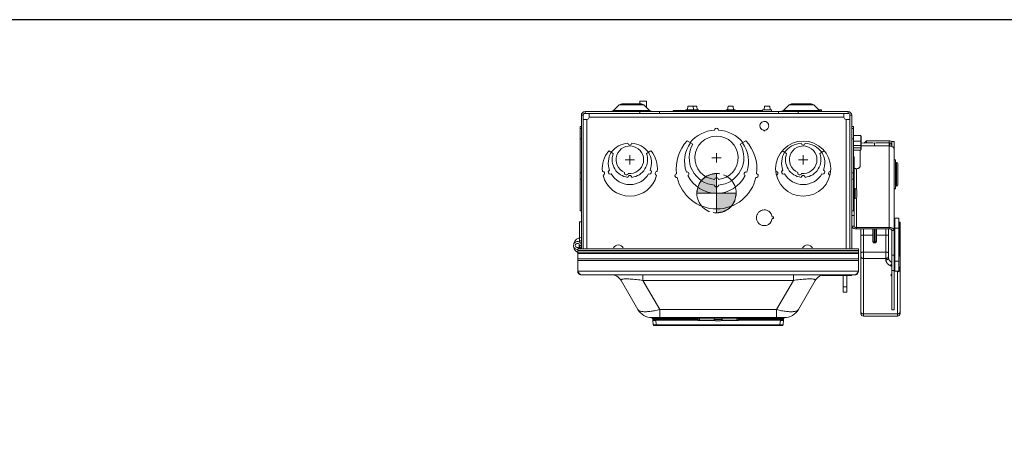
# Model space of a CAD drawing. Units: inches. Extents: x 0 to 230, y -1 to 61.
# Drawn here: x 26 to 57, y 47 to 61 of the extents above; entities that cross this region are included whole.
import ezdxf

# ---------------------------------------------------------------- set-up
doc = ezdxf.new("R2010")
doc.units = ezdxf.units.IN
doc.header["$MEASUREMENT"] = 0
doc.linetypes.add('CENTER2', pattern=[1.125, 0.75, -0.125, 0.125, -0.125])
doc.layers.add('CENTER1', color=2, linetype='CENTER2', lineweight=20)
doc.layers.add('CONTINUOUS1', color=7, linetype='Continuous', lineweight=20)
doc.layers.add('VIEWPORT', color=9, linetype='Continuous', plot=False)

# ---------------------------------------------------------------- blocks, each defined once
blk = doc.blocks.new('CG_3D_BL2', base_point=(48.013, 40.236))
at = {"layer": 'CENTER1'}
for points in [[(48.013, 40.236), (47.388, 40.236), (47.418, 40.429), (47.507, 40.603), (47.645, 40.742), (47.82, 40.83), (48.013, 40.861)], [(48.013, 40.236), (48.013, 39.611), (48.206, 39.642), (48.38, 39.73), (48.518, 39.869), (48.607, 40.043), (48.638, 40.236)]]:
    blk.add_hatch(color=256, dxfattribs=at).paths.add_polyline_path(points)
for p, q in [((48.013, 40.861), (48.013, 40.236)), ((47.388, 40.236), (48.013, 40.236)), ((48.013, 40.236), (48.638, 40.236)), ((48.013, 40.236), (48.013, 39.611)), ((48.013, 40.232), (48.017, 40.236))]:
    blk.add_line(p, q, dxfattribs=at)
for points in [[(48.013, 40.236), (47.388, 40.236), (47.418, 40.429), (47.507, 40.603), (47.645, 40.742), (47.82, 40.83), (48.013, 40.861), (48.013, 40.236)], [(48.013, 40.236), (48.013, 39.611), (48.206, 39.642), (48.38, 39.73), (48.518, 39.869), (48.607, 40.043), (48.638, 40.236), (48.013, 40.236)]]:
    blk.add_lwpolyline(points, dxfattribs=at)
for start, end in [(90, 180), (0, 90), (180, 270), (270, 0)]:
    blk.add_arc((48.013, 40.236), 0.625, start, end, dxfattribs=at)

msp = doc.modelspace()

# ---------------------------------------------------------------- linework, layer by layer
at = {"layer": 'CENTER1'}
for p, q in [((45.282, 55.98), (45.282, 56.28)), ((48.032, 56.042), (48.032, 56.342)), ((50.782, 55.98), (50.782, 56.28)), ((45.432, 56.13), (45.132, 56.13)), ((48.182, 56.192), (47.882, 56.192)), ((50.932, 56.13), (50.632, 56.13))]:
    msp.add_line(p, q, dxfattribs=at)
at = {"layer": 'CONTINUOUS1'}
for p, q in [((44.766, 57.691), (44.946, 57.871)), ((44.946, 57.871), (45.028, 57.905)), ((44.946, 57.871), (45.73, 57.871)), ((45.028, 57.905), (45.648, 57.905)), ((45.6, 57.905), (45.6, 57.992)), ((45.6, 57.992), (45.812, 57.992)), ((45.73, 57.871), (45.648, 57.905)), ((45.909, 57.691), (45.73, 57.871)), ((45.812, 57.788), (45.812, 57.992)), ((47.109, 57.716), (47.123, 57.833)), ((47.286, 57.833), (47.123, 57.833)), ((47.239, 57.833), (47.239, 57.834)), ((47.402, 57.834), (47.239, 57.834)), ((47.299, 57.716), (47.286, 57.833)), ((47.415, 57.716), (47.402, 57.834)), ((48.383, 57.716), (48.397, 57.834)), ((48.56, 57.834), (48.397, 57.834)), ((48.573, 57.716), (48.56, 57.834)), ((49.541, 57.716), (49.555, 57.834)), ((49.718, 57.834), (49.555, 57.834)), ((49.731, 57.716), (49.718, 57.834)), ((50.152, 57.691), (50.332, 57.871)), ((50.332, 57.871), (50.414, 57.905)), ((50.332, 57.871), (51.116, 57.871)), ((50.414, 57.905), (51.034, 57.905)), ((51.116, 57.871), (51.034, 57.905)), ((51.295, 57.691), (51.116, 57.871)), ((43.743, 57.539), (43.743, 53.304)), ((43.743, 57.539), (43.799, 57.539)), ((43.799, 57.539), (43.799, 53.304)), ((43.859, 57.655), (43.859, 57.599)), ((43.859, 57.655), (52.204, 57.655)), ((43.859, 57.599), (45.6, 57.599)), ((43.988, 57.599), (43.988, 57.472)), ((44.766, 57.691), (44.678, 57.655)), ((44.766, 57.691), (45.909, 57.691)), ((45.6, 57.655), (45.6, 57.599)), ((45.6, 57.599), (46.22, 57.599)), ((45.909, 57.691), (45.997, 57.655)), ((46.22, 57.655), (46.22, 57.599)), ((46.22, 57.599), (50, 57.599)), ((46.656, 57.655), (46.656, 57.695)), ((46.656, 57.695), (49.409, 57.695)), ((46.696, 57.655), (46.696, 57.695)), ((47.062, 57.715), (47.062, 57.695)), ((47.463, 57.715), (47.062, 57.715)), ((47.093, 57.655), (47.093, 57.695)), ((47.182, 57.655), (47.182, 57.695)), ((47.347, 57.715), (47.347, 57.695)), ((47.463, 57.715), (47.463, 57.695)), ((47.928, 57.655), (47.928, 57.695)), ((48.136, 57.655), (48.136, 57.695)), ((48.336, 57.715), (48.336, 57.695)), ((48.621, 57.715), (48.336, 57.715)), ((48.621, 57.715), (48.621, 57.695)), ((48.882, 57.655), (48.882, 57.695)), ((48.972, 57.655), (48.972, 57.695)), ((49.368, 57.655), (49.368, 57.695)), ((49.409, 57.655), (49.409, 57.695)), ((49.409, 57.695), (49.487, 57.695)), ((49.487, 57.655), (49.487, 57.695)), ((49.494, 57.715), (49.494, 57.655)), ((49.779, 57.715), (49.494, 57.715)), ((49.779, 57.715), (49.779, 57.655)), ((50, 57.655), (50, 57.599)), ((50, 57.599), (50.62, 57.599)), ((50.152, 57.691), (50.064, 57.655)), ((50.152, 57.691), (51.295, 57.691)), ((50.62, 57.655), (50.62, 57.599)), ((50.62, 57.599), (52.204, 57.599)), ((51.361, 57.715), (51.243, 57.715)), ((51.295, 57.691), (51.383, 57.655)), ((51.361, 57.715), (51.361, 57.655)), ((52.075, 57.472), (52.075, 57.599)), ((52.204, 57.655), (52.204, 57.599)), ((52.32, 57.539), (52.264, 57.539)), ((52.264, 57.539), (52.264, 53.304)), ((52.32, 57.539), (52.32, 53.304)), ((43.703, 54.512), (43.703, 57.183)), ((43.743, 57.183), (43.703, 57.183)), ((43.799, 57.41), (43.926, 57.41)), ((43.918, 53.304), (43.918, 57.41)), ((43.988, 57.48), (52.075, 57.48)), ((52.264, 57.41), (52.137, 57.41)), ((52.145, 57.41), (52.145, 53.304)), ((52.32, 57.183), (52.373, 57.183)), ((52.373, 57.183), (52.373, 54.512)), ((43.743, 57.118), (43.703, 57.118)), ((49.434, 57.123), (49.448, 57.106)), ((49.49, 57.077), (49.532, 57.066)), ((49.532, 57.066), (49.532, 57.042)), ((49.532, 57.042), (49.563, 57.042)), ((49.563, 57.066), (49.605, 57.077)), ((49.563, 57.042), (49.563, 57.066)), ((49.646, 57.105), (49.663, 57.125)), ((49.663, 57.125), (49.674, 57.143)), ((49.674, 57.143), (49.683, 57.168)), ((52.32, 57.118), (52.373, 57.118)), ((52.373, 56.9), (52.606, 56.9)), ((52.606, 56.9), (52.606, 56.717)), ((52.61, 56.898), (52.606, 56.9)), ((52.61, 56.898), (52.626, 56.88)), ((52.626, 56.88), (52.626, 56.454)), ((43.743, 56.798), (43.703, 56.798)), ((47.194, 56.675), (47.102, 56.728)), ((47.206, 56.668), (47.281, 56.625)), ((48.783, 56.625), (48.857, 56.668)), ((48.961, 56.728), (48.87, 56.675)), ((52.32, 56.798), (52.373, 56.798)), ((52.606, 56.717), (52.373, 56.717)), ((52.373, 56.582), (52.606, 56.582)), ((52.606, 56.717), (52.61, 56.712)), ((52.61, 56.585), (52.606, 56.582)), ((52.606, 56.582), (52.606, 56.512)), ((52.61, 56.712), (52.61, 56.585)), ((52.61, 56.585), (52.626, 56.609)), ((52.626, 56.658), (53.049, 56.666)), ((53.51, 56.566), (52.626, 56.566)), ((52.713, 56.66), (52.793, 56.727)), ((52.789, 56.661), (52.793, 56.665)), ((53.51, 56.727), (52.793, 56.727)), ((52.793, 56.727), (52.793, 56.665)), ((52.996, 56.665), (52.793, 56.665)), ((53.049, 56.666), (53.512, 56.657)), ((53.049, 56.666), (53.049, 56.566)), ((53.51, 56.665), (53.102, 56.665)), ((53.51, 56.727), (53.51, 56.657)), ((53.51, 53.938), (53.51, 56.566)), ((53.512, 56.657), (53.512, 56.566)), ((53.531, 56.637), (53.531, 56.562)), ((53.664, 56.707), (53.59, 56.707)), ((53.59, 56.707), (53.59, 56.552)), ((53.664, 51.367), (53.664, 56.707)), ((44.756, 56.327), (44.611, 56.411)), ((45.808, 56.327), (45.952, 56.411)), ((50.111, 56.411), (50.256, 56.327)), ((51.308, 56.327), (51.452, 56.411)), ((52.373, 56.512), (52.606, 56.512)), ((52.373, 56.434), (52.606, 56.434)), ((52.589, 56.434), (52.589, 55.944)), ((52.606, 56.512), (52.61, 56.509)), ((52.61, 56.436), (52.606, 56.434)), ((52.61, 56.509), (52.626, 56.505)), ((52.61, 56.509), (52.61, 56.436)), ((52.61, 56.436), (52.626, 56.454)), ((52.373, 56.223), (52.394, 56.223)), ((52.394, 54.021), (52.394, 56.223)), ((53.664, 56.131), (53.714, 56.131)), ((53.714, 55.202), (53.714, 56.131)), ((53.714, 56.042), (53.742, 56.041)), ((53.742, 56.041), (53.742, 55.292)), ((53.781, 56.001), (53.781, 55.332)), ((43.743, 55.719), (43.703, 55.719)), ((52.32, 55.719), (52.373, 55.719)), ((52.468, 55.845), (52.468, 55.199)), ((43.743, 55.515), (43.703, 55.515)), ((52.32, 55.515), (52.373, 55.515)), ((52.433, 55.214), (52.394, 55.214)), ((52.433, 54.9), (52.433, 55.214)), ((52.485, 54.952), (52.485, 55.162)), ((53.664, 55.202), (53.714, 55.202)), ((53.714, 55.292), (53.742, 55.292)), ((52.433, 54.9), (52.394, 54.9)), ((52.468, 54.914), (52.468, 53.938)), ((43.743, 54.512), (43.703, 54.512)), ((49.589, 54.535), (49.589, 54.535)), ((49.589, 54.535), (49.589, 54.535)), ((49.744, 54.443), (49.708, 54.48)), ((49.796, 54.314), (49.781, 54.38)), ((52.32, 54.512), (52.373, 54.512)), ((43.683, 54.158), (43.683, 53.516)), ((43.683, 54.158), (43.743, 54.158)), ((49.71, 54.099), (49.743, 54.133)), ((49.71, 54.098), (49.71, 54.099)), ((49.71, 54.098), (49.71, 54.099)), ((49.781, 54.198), (49.796, 54.264)), ((49.835, 54.314), (49.796, 54.314)), ((49.796, 54.264), (49.835, 54.264)), ((49.835, 54.264), (49.835, 54.314)), ((52.32, 54.357), (52.394, 54.357)), ((53.694, 54.281), (53.814, 54.281)), ((53.694, 54.281), (53.694, 52.593)), ((53.814, 54.281), (53.814, 52.593)), ((53.814, 54.153), (53.827, 54.152)), ((53.827, 54.152), (53.827, 53.534)), ((53.854, 51.249), (53.854, 54.136)), ((52.32, 54.021), (52.394, 54.021)), ((53.51, 53.979), (52.468, 53.979)), ((53.51, 53.938), (52.468, 53.938)), ((52.611, 51.249), (52.611, 53.938)), ((52.691, 51.169), (52.691, 53.938)), ((52.989, 53.935), (52.691, 53.935)), ((52.991, 53.741), (52.691, 53.741)), ((52.989, 53.938), (52.989, 53.935)), ((52.991, 53.741), (52.994, 53.54)), ((52.994, 53.54), (52.994, 53.938)), ((53.033, 53.784), (53.033, 53.938)), ((53.033, 53.784), (53.049, 53.784)), ((53.034, 53.494), (53.034, 53.784)), ((53.049, 53.938), (53.049, 53.784)), ((53.064, 53.784), (53.049, 53.784)), ((53.064, 53.938), (53.064, 53.784)), ((53.064, 53.784), (53.064, 53.494)), ((53.104, 53.938), (53.104, 53.54)), ((53.107, 53.741), (53.104, 53.54)), ((53.406, 53.741), (53.107, 53.741)), ((53.109, 53.938), (53.109, 53.935)), ((53.406, 53.935), (53.109, 53.935)), ((53.406, 53.938), (53.406, 52.949)), ((53.486, 53.938), (53.486, 53.017)), ((53.664, 53.893), (53.59, 53.893)), ((53.59, 51.367), (53.59, 53.893)), ((53.664, 53.88), (53.59, 53.88)), ((53.664, 53.957), (53.694, 53.957)), ((53.694, 53.957), (53.814, 53.957)), ((43.743, 53.558), (43.683, 53.558)), ((53.064, 53.494), (53.034, 53.494)), ((53.827, 53.534), (53.814, 53.534)), ((53.827, 53.493), (53.814, 53.493)), ((53.827, 53.174), (53.827, 53.493)), ((43.626, 52.595), (43.626, 53.304)), ((52.54, 53.304), (43.626, 53.304)), ((52.54, 53.254), (43.626, 53.254)), ((52.54, 53.194), (43.626, 53.194)), ((52.54, 53.153), (43.626, 53.153)), ((43.658, 53.304), (43.641, 53.346)), ((43.743, 53.408), (43.663, 53.408)), ((43.683, 53.408), (43.683, 53.304)), ((52.54, 52.595), (52.54, 53.304)), ((53.406, 53.193), (52.691, 53.193)), ((52.54, 52.99), (43.626, 52.99)), ((52.54, 52.931), (43.626, 52.931)), ((53.406, 52.999), (52.691, 52.999)), ((53.59, 53.102), (53.664, 53.102)), ((53.664, 52.917), (53.694, 52.917)), ((53.694, 52.917), (53.814, 52.917)), ((43.626, 52.595), (52.54, 52.595)), ((43.645, 52.566), (43.626, 52.595)), ((52.522, 52.566), (52.54, 52.595)), ((53.543, 52.772), (53.59, 52.746)), ((53.59, 52.62), (53.664, 52.62)), ((53.694, 52.593), (53.814, 52.593)), ((53.774, 52.577), (53.774, 51.169)), ((43.74, 52.481), (52.426, 52.481)), ((45.004, 52.301), (45.538, 51.376)), ((45.697, 52.301), (45.697, 52.481)), ((45.697, 52.301), (46.231, 51.376)), ((50.469, 52.301), (45.697, 52.301)), ((50.469, 52.301), (49.935, 51.376)), ((50.469, 52.481), (50.469, 52.301)), ((51.162, 52.301), (50.628, 51.376)), ((51.363, 52.481), (51.363, 52.453)), ((51.485, 52.453), (51.363, 52.453)), ((51.375, 52.481), (51.375, 52.453)), ((51.409, 52.481), (51.409, 52.453)), ((51.463, 52.478), (51.463, 52.453)), ((51.487, 52.481), (51.487, 52.453)), ((51.487, 52.453), (52.316, 52.453)), ((51.499, 52.481), (51.499, 52.453)), ((51.533, 52.481), (51.533, 52.453)), ((51.587, 52.481), (51.587, 52.453)), ((51.659, 52.481), (51.659, 52.453)), ((51.754, 52.481), (51.754, 52.453)), ((51.813, 52.481), (51.813, 52.453)), ((51.834, 52.481), (51.834, 52.453)), ((51.9, 52.476), (51.834, 52.476)), ((51.834, 52.473), (51.903, 52.473)), ((51.896, 52.481), (51.896, 52.453)), ((51.9, 52.481), (51.9, 52.453)), ((51.915, 52.481), (51.915, 52.453)), ((51.938, 52.481), (51.938, 52.453)), ((51.954, 52.481), (51.954, 52.453)), ((51.966, 52.481), (51.966, 52.453)), ((51.977, 52.481), (51.977, 52.453)), ((51.988, 52.481), (51.988, 52.453)), ((52.045, 52.453), (52.045, 51.932)), ((52.126, 52.481), (52.126, 52.453)), ((52.135, 52.481), (52.135, 52.453)), ((52.159, 52.481), (52.159, 52.453)), ((52.165, 52.453), (52.165, 51.932)), ((52.183, 52.481), (52.183, 52.453)), ((52.192, 52.481), (52.192, 52.453)), ((52.282, 52.481), (52.282, 52.453)), ((52.307, 52.481), (52.307, 52.453)), ((52.316, 52.481), (52.316, 52.453)), ((52.165, 52.097), (52.045, 52.097)), ((52.045, 51.932), (52.165, 51.932)), ((49.935, 51.376), (46.231, 51.376)), ((46.231, 51.178), (46.231, 51.376)), ((49.935, 51.121), (49.935, 51.376)), ((52.691, 51.237), (53.774, 51.237)), ((53.59, 51.367), (53.664, 51.367)), ((45.983, 51.121), (45.98, 51.121)), ((45.983, 51.121), (46.231, 51.121)), ((45.983, 51.105), (45.983, 51.121)), ((50.183, 51.105), (45.983, 51.105)), ((46.009, 51.054), (46.012, 51.087)), ((46.022, 50.89), (46.009, 51.036)), ((46.109, 51.054), (46.111, 51.087)), ((47.438, 51.054), (46.109, 51.054)), ((46.109, 51.054), (46.109, 51.036)), ((47.438, 51.036), (46.109, 51.036)), ((46.121, 50.89), (46.109, 51.036)), ((46.111, 51.105), (46.111, 51.087)), ((46.111, 51.087), (47.437, 51.087)), ((46.231, 51.121), (46.231, 51.178)), ((49.935, 51.121), (46.231, 51.121)), ((46.433, 51.105), (46.433, 51.121)), ((47.437, 51.105), (47.437, 51.087)), ((47.437, 51.087), (47.438, 51.033)), ((47.438, 51.054), (47.438, 51.036)), ((47.44, 51.037), (47.438, 51.036)), ((47.971, 51.033), (47.438, 51.033)), ((47.442, 51.035), (47.458, 51.044)), ((47.447, 51.095), (47.448, 51.053)), ((47.448, 51.053), (47.448, 51.053)), ((47.45, 51.047), (47.448, 51.052)), ((47.454, 51.045), (47.45, 51.047)), ((47.964, 51.044), (47.458, 51.044)), ((47.488, 51.044), (47.488, 51.105)), ((47.961, 51.06), (47.961, 51.105)), ((48.206, 51.06), (47.961, 51.06)), ((48.163, 51.016), (48.004, 51.016)), ((48.728, 51.033), (48.196, 51.033)), ((48.708, 51.044), (48.203, 51.044)), ((48.206, 51.06), (48.206, 51.105)), ((48.678, 51.044), (48.678, 51.105)), ((48.708, 51.044), (48.708, 51.044)), ((48.708, 51.044), (48.724, 51.035)), ((48.71, 51.044), (48.709, 51.044)), ((48.718, 51.052), (48.716, 51.048)), ((48.719, 51.095), (48.718, 51.053)), ((48.718, 51.054), (48.718, 51.052)), ((48.718, 51.053), (48.718, 51.053)), ((48.728, 51.036), (48.726, 51.037)), ((48.729, 51.087), (48.728, 51.054)), ((50.058, 51.054), (48.728, 51.054)), ((48.728, 51.054), (48.728, 51.033)), ((50.058, 51.036), (48.728, 51.036)), ((48.729, 51.105), (48.729, 51.087)), ((48.729, 51.087), (50.055, 51.087)), ((49.733, 51.105), (49.733, 51.121)), ((49.935, 51.121), (50.183, 51.121)), ((50.045, 50.89), (50.058, 51.036)), ((50.055, 51.105), (50.055, 51.087)), ((50.058, 51.054), (50.055, 51.087)), ((50.055, 51.087), (50.056, 51.087)), ((50.058, 51.036), (50.058, 51.054)), ((50.145, 50.89), (50.157, 51.036)), ((50.157, 51.054), (50.155, 51.087)), ((50.186, 51.121), (50.183, 51.121)), ((50.183, 51.105), (50.183, 51.121)), ((52.691, 51.169), (53.774, 51.169)), ((50.12, 50.867), (46.047, 50.867)), ((50.045, 50.89), (46.121, 50.89)), ((46.121, 50.867), (46.121, 50.89)), ((50.045, 50.867), (50.045, 50.89))]:
    msp.add_line(p, q, dxfattribs=at)
for points in [[(47.458, 51.044), (47.456, 51.044), (47.454, 51.045)], [(48.716, 51.048), (48.713, 51.045), (48.71, 51.044)]]:
    msp.add_lwpolyline(points, dxfattribs=at)
msp.add_circle((50.782, 55.849), 0.875, dxfattribs=at)
for centre, radius, start, end in [((43.859, 57.539), 0.116, 90, 180), ((43.859, 57.539), 0.06, 90, 180), ((52.204, 57.539), 0.116, 0, 90), ((52.204, 57.539), 0.06, 0, 90), ((43.926, 57.472), 0.062, 270, 0), ((49.548, 57.205), 0.141, 159.0163, 178.6985), ((49.547, 57.205), 0.139, 178.6844, 193.122), ((49.548, 57.205), 0.14, 193.1009, 215.4238), ((49.548, 57.205), 0.14, 124.2533, 158.9868), ((49.548, 57.205), 0.14, 94.6888, 124.2456), ((49.548, 57.204), 0.14, 88.5491, 94.6749), ((49.548, 57.205), 0.14, 55.7021, 88.545), ((49.548, 57.205), 0.14, 20.9623, 55.6992), ((49.547, 57.205), 0.14, 0.1667, 20.937), ((49.549, 57.205), 0.139, 347.6688, 0.1769), ((49.548, 57.205), 0.139, 346.1329, 347.6699), ((52.137, 57.472), 0.062, 180, 270), ((48.032, 55.977), 1.091, 93.1514, 140.1735), ((48.032, 56.192), 0.687, 275.0056, 264.9944), ((48.032, 57.068), 0.06, 358.4243, 181.5757), ((48.032, 55.977), 1.091, 39.8265, 86.8486), ((49.549, 57.206), 0.142, 224.6317, 227.8207), ((49.549, 57.206), 0.141, 227.8197, 229.7686), ((49.546, 57.202), 0.137, 229.7052, 245.9151), ((49.546, 57.206), 0.142, 311.3413, 314.7312), ((49.548, 57.205), 0.14, 344.8614, 346.1326), ((45.282, 55.906), 0.751, 94.7315, 142.1777), ((45.282, 56.13), 0.437, 263.1358, 246.8642), ((45.282, 56.657), 0.062, 182.3657, 357.6343), ((45.282, 55.906), 0.751, 37.8223, 85.2685), ((48.032, 55.849), 1.28, 136.5812, 187.314), ((48.032, 56.078), 1.015, 144.4181, 199.4502), ((48.032, 56.192), 0.867, 150, 266.0341), ((48.032, 56.192), 0.867, 273.9659, 30), ((48.032, 56.078), 1.015, 340.5498, 35.5819), ((48.032, 55.849), 1.28, 352.686, 43.4188), ((50.782, 55.906), 0.751, 94.7315, 142.1777), ((50.782, 56.13), 0.437, 263.1358, 246.8642), ((50.782, 56.657), 0.062, 182.3657, 357.6343), ((50.782, 55.906), 0.751, 37.8223, 85.2685), ((54.116, 59.065), 2.794, 237.3666, 237.7675), ((53.51, 56.571), 0.0932, 88.08, 89.9984), ((53.51, 56.293), 0.273, 85.4311, 89.9976), ((53.511, 56.637), 0.02, 0, 89), ((53.518, 56.569), 0.157, 58.3836, 62.2375), ((45.282, 55.849), 0.875, 140.0258, 185.9393), ((45.282, 56.024), 0.685, 150, 199.3841), ((45.282, 56.13), 0.562, 159.401, 263.6759), ((45.282, 56.13), 0.562, 276.3241, 20.599), ((45.282, 56.024), 0.685, 340.6159, 30), ((45.282, 55.849), 0.875, 354.0607, 39.9742), ((50.782, 56.024), 0.685, 150, 199.3841), ((50.782, 56.13), 0.562, 159.401, 263.6759), ((50.782, 56.13), 0.562, 276.3241, 20.599), ((50.782, 56.024), 0.685, 340.6159, 30), ((53.741, 56.001), 0.04, 0, 89), ((44.42, 55.697), 0.062, 282.0303, 97.9697), ((45.282, 55.849), 0.875, 194.0607, 345.9393), ((44.659, 55.739), 0.062, 111.978, 297.1656), ((45.282, 56.024), 0.685, 209.7595, 330.2405), ((45.169, 55.708), 0.062, 160.9321, 349.0679), ((45.282, 55.568), 0.062, 3.162, 176.838), ((45.905, 55.739), 0.062, 242.8344, 68.022), ((46.143, 55.697), 0.062, 82.0303, 257.9697), ((46.771, 55.626), 0.06, 98.657, 281.343), ((47.096, 55.684), 0.06, 294.5313, 111.1439), ((48.032, 56.078), 1.015, 206.225, 333.775), ((48.967, 55.684), 0.06, 68.8561, 245.4687), ((49.292, 55.626), 0.06, 258.657, 81.343), ((49.92, 55.697), 0.062, 282.0303, 97.9697), ((50.159, 55.739), 0.062, 111.978, 297.1656), ((50.782, 56.024), 0.685, 209.7595, 330.2405), ((50.669, 55.708), 0.062, 160.9321, 349.0679), ((50.782, 55.568), 0.062, 3.162, 176.838), ((51.405, 55.739), 0.062, 242.8344, 68.022), ((51.643, 55.697), 0.062, 82.0303, 257.9697), ((48.032, 55.849), 1.28, 192.686, 347.314), ((48.032, 55.505), 0.06, 2.5028, 177.4972), ((48.032, 55.325), 0.06, 178.0171, 1.9829), ((53.741, 55.332), 0.04, 271, 0), ((52.433, 55.162), 0.052, 0, 90), ((52.433, 54.952), 0.052, 270, 0), ((49.547, 54.289), 0.249, 130.1015, 142.2925), ((49.548, 54.288), 0.251, 112.2008, 130.0957), ((49.548, 54.288), 0.251, 99.6628, 112.159), ((49.548, 54.288), 0.25, 82.0692, 99.6318), ((49.548, 54.289), 0.25, 80.5547, 82.0791), ((49.548, 54.289), 0.25, 57.8889, 80.3979), ((49.548, 54.29), 0.249, 51.7728, 57.9351), ((49.55, 54.291), 0.247, 50.5189, 51.7591), ((49.549, 54.291), 0.248, 50.0318, 50.5195), ((49.546, 54.287), 0.253, 36.7812, 38.2905), ((49.552, 54.291), 0.245, 21.1669, 36.8451), ((49.547, 54.288), 0.249, 217.7084, 230.0785), ((49.548, 54.289), 0.251, 230.0783, 247.9216), ((49.548, 54.289), 0.251, 247.9621, 261.2273), ((49.548, 54.288), 0.249, 279.2011, 301.5437), ((49.549, 54.287), 0.248, 301.4795, 308.0314), ((49.55, 54.286), 0.247, 308.0416, 310.4381), ((49.545, 54.291), 0.253, 321.4708, 323.146), ((49.552, 54.286), 0.245, 323.0811, 338.8338), ((53.694, 54.311), 0.03, 180, 270), ((49.548, 54.289), 0.25, 261.2565, 277.926), ((49.548, 54.289), 0.25, 277.9126, 279.1896), ((52.691, 54.029), 0.0939, 263.8139, 269.9891), ((53.406, 54.029), 0.0939, 270.0109, 276.1861), ((43.617, 53.408), 0.127, 304.2009, 177.2954), ((43.743, 53.408), 0.25, 90.0001, 242.0871), ((43.617, 53.408), 0.0665, 0, 291.567), ((44.917, 53.253), 0.174, 26.3511, 153.6489), ((50.917, 53.253), 0.174, 26.3504, 153.6496), ((43.617, 53.408), 0.127, 177.2954, 181.9543), ((43.617, 53.408), 0.127, 181.9543, 274.3081), ((43.617, 53.408), 0.127, 274.3081, 274.5295), ((43.617, 53.408), 0.0665, 292.5406, 0), ((53.673, 52.997), 0.234, 48.938, 52.3291), ((53.517, 53.043), 0.337, 8.6975, 11.3987), ((53.51, 53.042), 0.345, 359.9621, 8.6926), ((43.74, 52.595), 0.114, 180, 270), ((52.426, 52.595), 0.114, 270, 0), ((53.59, 52.467), 0.03, 90, 270), ((53.694, 52.563), 0.03, 90, 180), ((53.683, 52.577), 0.0912, 0.0557, 10.5659), ((53.778, 52.66), 0.0819, 297.7866, 301.6403), ((53.67, 52.605), 0.196, 40.9067, 41.1726), ((53.676, 52.61), 0.188, 37.5693, 40.919), ((44.692, 52.121), 0.36, 30, 90), ((51.474, 52.121), 0.36, 90, 150), ((51.889, 52.473), 0.02, 270, 288.2332), ((45.98, 51.631), 0.51, 210, 270), ((50.186, 51.631), 0.51, 270, 330), ((52.691, 51.249), 0.08, 180, 270), ((52.678, 51.309), 0.0681, 216.1559, 220.6097), ((53.774, 51.249), 0.08, 270, 0), ((46.109, 51.045), 0.1, 175, 185), ((46.032, 51.085), 0.02, 90, 175), ((46.311, 51.584), 1.255, 333.9442, 334.1357), ((47.16, 51.582), 0.616, 296.8758, 297.2664), ((47.536, 51.133), 0.136, 225.0467, 226.1679), ((47.437, 51.095), 0.01, 1, 67.277), ((47.458, 51.054), 0.01, 181.0065, 221.8672), ((47.458, 51.054), 0.00999, 219.018, 225.4913), ((47.458, 51.054), 0.01, 225.5002, 270), ((47.458, 51.054), 0.00999, 221.8708, 231.7398), ((47.458, 51.054), 0.01, 231.7546, 246.1946), ((47.458, 51.054), 0.01, 246.2882, 269.9469), ((48.004, 51.06), 0.0435, 180, 269.338), ((48.162, 51.06), 0.0435, 270.662, 0), ((48.708, 51.054), 0.01, 270.0533, 293.7035), ((48.708, 51.054), 0.01, 273.7483, 311.1455), ((48.708, 51.054), 0.01, 293.7974, 308.2571), ((48.708, 51.054), 0.0101, 310.3736, 318.612), ((48.708, 51.054), 0.00999, 308.2744, 318.6747), ((48.708, 51.054), 0.00996, 311.1244, 317.1794), ((48.708, 51.054), 0.01, 318.6796, 358.9923), ((48.708, 51.054), 0.01, 317.1852, 321.2509), ((48.729, 51.095), 0.01, 112.7827, 179), ((48.633, 51.13), 0.132, 313.8143, 314.9717), ((49.006, 51.582), 0.615, 242.7339, 243.1247), ((49.836, 51.575), 1.234, 205.8625, 206.0573), ((50.135, 51.085), 0.02, 5, 66.4393), ((50.058, 51.045), 0.1, 355, 5), ((46.047, 50.892), 0.025, 185, 270), ((50.12, 50.892), 0.025, 270, 355)]:
    msp.add_arc(centre, radius, start, end, dxfattribs=at)
for centre, major_axis, ratio, start_param, end_param in [((53.824, 54.137), (0.03, -0.0002), 0.529831, 0.003271, 1.486801), ((52.993, 53.749), (-0.003, 0.22), 0.009246, 0.558281, 1.605479), ((53.105, 53.749), (0.003, 0.22), 0.009246, -1.605479, -0.558281)]:
    msp.add_ellipse(centre, major_axis=major_axis, ratio=ratio, start_param=start_param, end_param=end_param, dxfattribs=at)
for points, knots in [([(49.605, 57.077), (49.612, 57.08), (49.624, 57.087), (49.635, 57.095), (49.64, 57.099)], [0, 0, 0, 0, 0.502692, 1, 1, 1, 1]), ([(53.591, 56.708), (53.579, 56.714), (53.553, 56.724), (53.524, 56.727), (53.51, 56.727)], [0, 0, 0, 0, 0.494877, 1, 1, 1, 1]), ([(53.538, 56.66), (53.536, 56.661), (53.528, 56.663), (53.52, 56.664), (53.513, 56.665)], [0, 0, 0, 0, 0.24859, 1, 1, 1, 1]), ([(53.592, 56.553), (53.587, 56.555), (53.568, 56.561), (53.547, 56.564), (53.532, 56.565)], [0, 0, 0, 0, 0.239805, 1, 1, 1, 1]), ([(53.59, 56.597), (53.59, 56.604), (53.588, 56.618), (53.577, 56.637), (53.559, 56.652), (53.545, 56.658), (53.538, 56.66)], [0, 0, 0, 0, 0.235253, 0.478174, 0.733167, 1, 1, 1, 1]), ([(53.664, 56.48), (53.664, 56.484), (53.663, 56.491), (53.66, 56.502), (53.653, 56.512), (53.642, 56.526), (53.621, 56.541), (53.602, 56.549), (53.592, 56.553)], [0, 0, 0, 0, 0.100047, 0.203754, 0.313716, 0.431936, 0.696795, 1, 1, 1, 1]), ([(52.589, 55.944), (52.589, 55.938), (52.588, 55.925), (52.581, 55.906), (52.569, 55.888), (52.554, 55.873), (52.535, 55.861), (52.507, 55.848), (52.484, 55.845), (52.468, 55.845)], [0, 0, 0, 0, 0.11328, 0.228679, 0.347413, 0.470539, 0.598194, 0.729896, 1, 1, 1, 1]), ([(52.469, 55.845), (52.459, 55.845), (52.445, 55.846), (52.428, 55.851), (52.416, 55.856), (52.407, 55.863), (52.4, 55.87), (52.395, 55.878), (52.394, 55.884), (52.394, 55.886)], [0, 0, 0, 0, 0.308637, 0.453476, 0.58738, 0.708239, 0.815577, 0.911348, 1, 1, 1, 1]), ([(49.35, 54.442), (49.342, 54.431), (49.327, 54.408), (49.305, 54.357), (49.293, 54.289), (49.305, 54.22), (49.327, 54.17), (49.342, 54.147), (49.35, 54.136)], [0, 0, 0, 0, 0.125366, 0.250947, 0.499971, 0.749036, 0.874642, 1, 1, 1, 1]), ([(52.468, 53.938), (52.459, 53.938), (52.44, 53.939), (52.412, 53.944), (52.386, 53.951), (52.364, 53.961), (52.345, 53.974), (52.331, 53.988), (52.322, 54.004), (52.32, 54.015), (52.32, 54.021)], [0, 0, 0, 0, 0.156542, 0.309276, 0.453935, 0.587603, 0.70828, 0.815494, 0.911256, 1, 1, 1, 1]), ([(52.468, 53.979), (52.459, 53.979), (52.445, 53.981), (52.427, 53.986), (52.416, 53.991), (52.407, 53.997), (52.4, 54.004), (52.395, 54.012), (52.394, 54.018), (52.394, 54.021)], [0, 0, 0, 0, 0.308937, 0.453667, 0.5874, 0.708137, 0.815404, 0.911213, 1, 1, 1, 1]), ([(52.611, 53.738), (52.611, 53.738), (52.611, 53.739), (52.612, 53.739), (52.613, 53.739), (52.615, 53.739), (52.618, 53.739), (52.621, 53.74), (52.625, 53.74), (52.63, 53.74), (52.635, 53.74), (52.641, 53.741), (52.649, 53.741), (52.661, 53.741), (52.676, 53.741), (52.686, 53.741), (52.691, 53.741)], [0, 0, 0, 0, 0.002085, 0.006078, 0.020837, 0.044831, 0.077976, 0.119953, 0.17035, 0.228739, 0.294551, 0.36711, 0.445735, 0.618197, 0.80555, 1, 1, 1, 1]), ([(53.486, 53.738), (53.486, 53.738), (53.486, 53.739), (53.486, 53.739), (53.484, 53.739), (53.483, 53.739), (53.48, 53.739), (53.477, 53.74), (53.473, 53.74), (53.468, 53.74), (53.463, 53.74), (53.457, 53.741), (53.448, 53.741), (53.436, 53.741), (53.422, 53.741), (53.411, 53.741), (53.406, 53.741)], [0, 0, 0, 0, 0.002085, 0.006078, 0.020837, 0.044831, 0.077976, 0.119953, 0.17035, 0.228739, 0.294551, 0.36711, 0.445735, 0.618197, 0.80555, 1, 1, 1, 1]), ([(53.592, 53.966), (53.579, 53.971), (53.552, 53.977), (53.524, 53.979), (53.51, 53.979)], [0, 0, 0, 0, 0.486682, 1, 1, 1, 1]), ([(53.59, 53.893), (53.59, 53.896), (53.589, 53.902), (53.584, 53.911), (53.577, 53.919), (53.567, 53.925), (53.554, 53.931), (53.536, 53.936), (53.52, 53.938), (53.51, 53.938)], [0, 0, 0, 0, 0.088787, 0.184596, 0.291863, 0.4126, 0.546333, 0.691063, 1, 1, 1, 1]), ([(53.664, 53.893), (53.664, 53.897), (53.663, 53.904), (53.66, 53.915), (53.653, 53.926), (53.642, 53.939), (53.621, 53.954), (53.602, 53.963), (53.592, 53.966)], [0, 0, 0, 0, 0.100047, 0.203754, 0.313716, 0.431936, 0.696795, 1, 1, 1, 1]), ([(53.034, 53.494), (53.028, 53.494), (53.017, 53.497), (53.004, 53.508), (52.996, 53.523), (52.994, 53.534), (52.994, 53.54)], [0, 0, 0, 0, 0.249581, 0.499438, 0.749747, 1, 1, 1, 1]), ([(53.104, 53.54), (53.104, 53.534), (53.102, 53.523), (53.094, 53.508), (53.081, 53.497), (53.069, 53.494), (53.064, 53.494)], [0, 0, 0, 0, 0.250253, 0.500562, 0.750419, 1, 1, 1, 1]), ([(53.827, 53.534), (53.827, 53.531), (53.828, 53.523), (53.828, 53.512), (53.828, 53.503), (53.827, 53.497), (53.827, 53.494), (53.827, 53.493)], [0, 0, 0, 0, 0.264766, 0.546971, 0.804696, 0.912312, 1, 1, 1, 1]), ([(53.854, 53.519), (53.854, 53.52), (53.854, 53.522), (53.852, 53.525), (53.848, 53.529), (53.842, 53.532), (53.835, 53.534), (53.83, 53.534), (53.827, 53.534)], [0, 0, 0, 0, 0.086853, 0.180991, 0.344609, 0.539441, 0.761435, 1, 1, 1, 1]), ([(53.827, 53.493), (53.83, 53.494), (53.838, 53.495), (53.847, 53.501), (53.853, 53.509), (53.854, 53.515), (53.854, 53.519)], [0, 0, 0, 0, 0.268568, 0.525867, 0.768294, 1, 1, 1, 1]), ([(52.611, 53.19), (52.611, 53.19), (52.611, 53.19), (52.612, 53.191), (52.613, 53.191), (52.615, 53.191), (52.618, 53.191), (52.621, 53.192), (52.625, 53.192), (52.63, 53.192), (52.635, 53.192), (52.641, 53.192), (52.649, 53.193), (52.661, 53.193), (52.676, 53.193), (52.686, 53.193), (52.691, 53.193)], [0, 0, 0, 0, 0.002085, 0.006078, 0.020837, 0.044831, 0.077976, 0.119953, 0.17035, 0.228739, 0.294551, 0.36711, 0.445735, 0.618197, 0.80555, 1, 1, 1, 1]), ([(53.486, 53.19), (53.486, 53.19), (53.486, 53.19), (53.486, 53.191), (53.484, 53.191), (53.483, 53.191), (53.48, 53.191), (53.477, 53.192), (53.473, 53.192), (53.468, 53.192), (53.463, 53.192), (53.457, 53.192), (53.448, 53.193), (53.436, 53.193), (53.422, 53.193), (53.411, 53.193), (53.406, 53.193)], [0, 0, 0, 0, 0.002085, 0.006078, 0.020837, 0.044831, 0.077976, 0.119953, 0.17035, 0.228739, 0.294551, 0.36711, 0.445735, 0.618197, 0.80555, 1, 1, 1, 1]), ([(53.815, 53.13), (53.818, 53.127), (53.827, 53.117), (53.835, 53.106), (53.839, 53.097)], [0, 0, 0, 0, 0.260226, 1, 1, 1, 1]), ([(53.854, 53.199), (53.854, 53.196), (53.853, 53.19), (53.847, 53.182), (53.838, 53.176), (53.83, 53.174), (53.827, 53.174)], [0, 0, 0, 0, 0.231693, 0.474066, 0.73138, 1, 1, 1, 1]), ([(53.827, 53.174), (53.829, 53.169), (53.833, 53.159), (53.841, 53.138), (53.845, 53.121), (53.847, 53.109)], [0, 0, 0, 0, 0.233726, 0.480838, 1, 1, 1, 1]), ([(52.611, 53.067), (52.611, 53.062), (52.612, 53.053), (52.617, 53.04), (52.624, 53.028), (52.638, 53.015), (52.66, 53.002), (52.681, 52.999), (52.691, 52.999)], [0, 0, 0, 0, 0.114887, 0.231637, 0.351257, 0.474704, 0.732071, 1, 1, 1, 1]), ([(53.486, 53.067), (53.486, 53.062), (53.485, 53.053), (53.481, 53.04), (53.473, 53.028), (53.459, 53.015), (53.437, 53.002), (53.417, 52.999), (53.406, 52.999)], [0, 0, 0, 0, 0.114887, 0.231637, 0.351257, 0.474704, 0.732071, 1, 1, 1, 1]), ([(53.486, 53.017), (53.486, 53.013), (53.485, 53.004), (53.481, 52.991), (53.473, 52.979), (53.459, 52.965), (53.437, 52.953), (53.417, 52.949), (53.406, 52.949)], [0, 0, 0, 0, 0.114887, 0.231637, 0.351257, 0.474704, 0.732071, 1, 1, 1, 1]), ([(53.406, 52.949), (53.406, 52.941), (53.408, 52.925), (53.415, 52.9), (53.426, 52.876), (53.441, 52.853), (53.461, 52.83), (53.485, 52.809), (53.512, 52.789), (53.532, 52.778), (53.543, 52.772)], [0, 0, 0, 0, 0.104893, 0.212334, 0.324396, 0.442854, 0.569037, 0.70379, 0.847515, 1, 1, 1, 1]), ([(53.486, 53.017), (53.486, 53.012), (53.487, 53), (53.491, 52.983), (53.497, 52.967), (53.51, 52.944), (53.531, 52.918), (53.553, 52.9), (53.565, 52.891)], [0, 0, 0, 0, 0.109591, 0.221056, 0.335913, 0.455542, 0.713066, 1, 1, 1, 1]), ([(53.591, 52.829), (53.589, 52.822), (53.582, 52.811), (53.571, 52.795), (53.558, 52.781), (53.548, 52.774), (53.543, 52.772)], [0, 0, 0, 0, 0.264769, 0.526028, 0.773888, 1, 1, 1, 1]), ([(53.565, 52.891), (53.567, 52.89), (53.574, 52.884), (53.582, 52.88), (53.588, 52.876)], [0, 0, 0, 0, 0.244853, 1, 1, 1, 1]), ([(53.839, 53.097), (53.844, 53.089), (53.852, 53.071), (53.854, 53.051), (53.854, 53.041)], [0, 0, 0, 0, 0.50684, 1, 1, 1, 1]), ([(43.683, 52.515), (43.676, 52.522), (43.663, 52.539), (43.651, 52.557), (43.645, 52.566)], [0, 0, 0, 0, 0.475503, 1, 1, 1, 1]), ([(43.74, 52.481), (43.735, 52.481), (43.725, 52.483), (43.711, 52.49), (43.697, 52.501), (43.688, 52.51), (43.683, 52.515)], [0, 0, 0, 0, 0.212366, 0.442932, 0.703997, 1, 1, 1, 1]), ([(52.426, 52.481), (52.431, 52.481), (52.441, 52.483), (52.456, 52.49), (52.47, 52.501), (52.479, 52.51), (52.483, 52.515)], [0, 0, 0, 0, 0.212366, 0.442932, 0.703997, 1, 1, 1, 1]), ([(52.483, 52.515), (52.49, 52.522), (52.503, 52.539), (52.515, 52.557), (52.522, 52.566)], [0, 0, 0, 0, 0.475503, 1, 1, 1, 1]), ([(53.816, 52.587), (53.81, 52.584), (53.796, 52.579), (53.782, 52.577), (53.774, 52.577)], [0, 0, 0, 0, 0.494877, 1, 1, 1, 1]), ([(53.854, 52.645), (53.854, 52.64), (53.853, 52.629), (53.846, 52.614), (53.835, 52.6), (53.826, 52.593), (53.821, 52.59)], [0, 0, 0, 0, 0.239516, 0.484162, 0.737072, 1, 1, 1, 1]), ([(53.825, 52.725), (53.834, 52.713), (53.845, 52.694), (53.853, 52.666), (53.854, 52.652), (53.854, 52.645)], [0, 0, 0, 0, 0.51982, 0.762791, 1, 1, 1, 1]), ([(45.004, 52.301), (45.002, 52.304), (45, 52.31), (45.002, 52.317), (45.004, 52.321), (45.009, 52.326), (45.018, 52.332), (45.027, 52.335), (45.033, 52.337)], [0, 0, 0, 0, 0.198036, 0.288468, 0.385279, 0.498363, 0.635335, 1, 1, 1, 1]), ([(45.033, 52.337), (45.039, 52.338), (45.053, 52.341), (45.085, 52.346), (45.136, 52.349), (45.209, 52.349), (45.294, 52.345), (45.389, 52.338), (45.525, 52.324), (45.628, 52.311), (45.697, 52.301)], [0, 0, 0, 0, 0.027493, 0.061107, 0.147103, 0.257282, 0.387577, 0.532161, 0.685278, 1, 1, 1, 1]), ([(50.469, 52.301), (50.539, 52.311), (50.642, 52.324), (50.777, 52.338), (50.872, 52.345), (50.958, 52.349), (51.03, 52.349), (51.081, 52.346), (51.114, 52.341), (51.127, 52.338), (51.133, 52.337)], [0, 0, 0, 0, 0.314766, 0.467903, 0.612491, 0.742784, 0.852948, 0.93892, 0.972521, 1, 1, 1, 1]), ([(51.133, 52.337), (51.139, 52.335), (51.148, 52.332), (51.157, 52.326), (51.162, 52.321), (51.165, 52.317), (51.166, 52.31), (51.164, 52.304), (51.162, 52.301)], [0, 0, 0, 0, 0.36455, 0.501489, 0.614566, 0.711395, 0.801861, 1, 1, 1, 1]), ([(53.59, 52.467), (53.59, 52.469), (53.588, 52.474), (53.584, 52.478), (53.58, 52.48), (53.577, 52.48), (53.574, 52.479), (53.571, 52.478), (53.569, 52.476), (53.567, 52.473), (53.565, 52.471), (53.564, 52.469), (53.563, 52.468), (53.563, 52.467), (53.562, 52.467), (53.562, 52.467), (53.561, 52.467), (53.561, 52.467), (53.56, 52.467), (53.56, 52.467), (53.56, 52.467), (53.56, 52.467), (53.56, 52.467)], [0, 0, 0, 0, 0.165292, 0.322549, 0.398151, 0.472311, 0.546816, 0.622441, 0.699584, 0.775608, 0.847294, 0.880612, 0.910765, 0.93592, 0.954756, 0.968491, 0.979613, 0.988405, 0.994631, 0.996887, 0.998567, 1, 1, 1, 1]), ([(45.671, 51.315), (45.655, 51.317), (45.625, 51.323), (45.592, 51.334), (45.57, 51.345), (45.553, 51.357), (45.543, 51.368), (45.538, 51.376)], [0, 0, 0, 0, 0.323331, 0.593294, 0.709709, 0.815149, 1, 1, 1, 1]), ([(46.231, 51.376), (46.177, 51.363), (46.073, 51.339), (45.944, 51.319), (45.848, 51.311), (45.783, 51.308), (45.725, 51.309), (45.688, 51.312), (45.671, 51.315)], [0, 0, 0, 0, 0.293835, 0.566093, 0.690286, 0.80473, 0.908239, 1, 1, 1, 1]), ([(50.493, 51.314), (50.476, 51.312), (50.439, 51.309), (50.381, 51.308), (50.316, 51.311), (50.221, 51.32), (50.093, 51.34), (49.989, 51.363), (49.935, 51.376)], [0, 0, 0, 0, 0.092223, 0.196026, 0.310606, 0.434794, 0.706709, 1, 1, 1, 1]), ([(50.628, 51.376), (50.623, 51.368), (50.613, 51.357), (50.596, 51.345), (50.574, 51.333), (50.539, 51.322), (50.509, 51.317), (50.493, 51.314)], [0, 0, 0, 0, 0.184021, 0.289265, 0.405629, 0.675892, 1, 1, 1, 1]), ([(52.611, 51.305), (52.611, 51.299), (52.613, 51.286), (52.619, 51.275), (52.623, 51.269)], [0, 0, 0, 0, 0.493112, 1, 1, 1, 1]), ([(52.626, 51.265), (52.63, 51.261), (52.639, 51.253), (52.655, 51.244), (52.672, 51.238), (52.685, 51.237), (52.691, 51.237)], [0, 0, 0, 0, 0.238791, 0.486446, 0.741415, 1, 1, 1, 1]), ([(53.839, 51.265), (53.835, 51.261), (53.826, 51.253), (53.811, 51.244), (53.793, 51.238), (53.78, 51.237), (53.774, 51.237)], [0, 0, 0, 0, 0.238791, 0.486446, 0.741415, 1, 1, 1, 1]), ([(53.854, 51.305), (53.854, 51.298), (53.851, 51.283), (53.844, 51.271), (53.839, 51.265)], [0, 0, 0, 0, 0.491517, 1, 1, 1, 1]), ([(46.009, 51.054), (46.009, 51.054), (46.009, 51.055), (46.01, 51.055), (46.011, 51.055), (46.012, 51.056), (46.014, 51.056), (46.017, 51.057), (46.021, 51.057), (46.026, 51.057), (46.032, 51.057), (46.041, 51.057), (46.054, 51.057), (46.071, 51.057), (46.09, 51.055), (46.102, 51.054), (46.109, 51.054)], [0, 0, 0, 0, 0.009671, 0.016928, 0.026185, 0.037555, 0.05109, 0.084653, 0.126718, 0.177003, 0.235072, 0.300394, 0.450376, 0.621306, 0.806939, 1, 1, 1, 1]), ([(46.109, 51.036), (46.102, 51.036), (46.09, 51.035), (46.071, 51.034), (46.054, 51.033), (46.041, 51.033), (46.032, 51.033), (46.026, 51.033), (46.021, 51.033), (46.017, 51.034), (46.014, 51.034), (46.012, 51.035), (46.011, 51.035), (46.01, 51.035), (46.009, 51.036), (46.009, 51.036), (46.009, 51.036)], [0, 0, 0, 0, 0.193061, 0.378694, 0.549624, 0.699606, 0.764928, 0.822997, 0.873282, 0.915347, 0.94891, 0.962445, 0.973815, 0.983072, 0.990329, 1, 1, 1, 1]), ([(46.012, 51.087), (46.012, 51.087), (46.012, 51.087), (46.012, 51.087), (46.012, 51.087), (46.013, 51.087), (46.014, 51.087), (46.015, 51.087), (46.016, 51.087), (46.018, 51.087), (46.02, 51.087), (46.024, 51.088), (46.029, 51.088), (46.035, 51.088), (46.041, 51.088), (46.048, 51.088), (46.056, 51.088), (46.065, 51.088), (46.077, 51.087), (46.092, 51.087), (46.105, 51.087), (46.111, 51.087)], [0, 0, 0, 0, 0.000537, 0.00156, 0.005309, 0.011397, 0.019833, 0.030609, 0.043713, 0.059114, 0.076769, 0.118674, 0.169067, 0.227451, 0.293276, 0.365923, 0.444663, 0.528749, 0.617394, 0.805055, 1, 1, 1, 1]), ([(47.447, 51.086), (47.447, 51.086), (47.447, 51.086), (47.447, 51.086), (47.447, 51.087), (47.446, 51.087), (47.444, 51.087), (47.443, 51.087), (47.441, 51.087), (47.439, 51.087), (47.437, 51.087)], [0, 0, 0, 0, 0.009674, 0.026268, 0.084732, 0.17702, 0.30051, 0.450585, 0.622196, 1, 1, 1, 1]), ([(47.448, 51.053), (47.448, 51.053), (47.448, 51.053), (47.448, 51.053), (47.447, 51.054), (47.446, 51.054), (47.445, 51.054), (47.443, 51.054), (47.441, 51.054), (47.439, 51.054), (47.438, 51.054)], [0, 0, 0, 0, 0.014739, 0.037059, 0.104826, 0.202293, 0.326691, 0.473895, 0.639465, 1, 1, 1, 1]), ([(47.448, 51.053), (47.448, 51.053), (47.447, 51.052), (47.447, 51.05), (47.446, 51.048), (47.444, 51.045), (47.443, 51.041), (47.441, 51.038), (47.44, 51.037)], [0, 0, 0, 0, 0.070085, 0.174101, 0.29606, 0.428258, 0.709205, 1, 1, 1, 1]), ([(47.448, 51.052), (47.448, 51.051), (47.449, 51.05), (47.45, 51.048), (47.45, 51.048)], [0, 0, 0, 0, 0.500329, 1, 1, 1, 1]), ([(48.708, 51.044), (48.71, 51.044), (48.712, 51.044), (48.714, 51.045), (48.715, 51.046)], [0, 0, 0, 0, 0.498832, 1, 1, 1, 1]), ([(48.716, 51.047), (48.717, 51.048), (48.718, 51.05), (48.718, 51.052), (48.718, 51.053)], [0, 0, 0, 0, 0.501369, 1, 1, 1, 1]), ([(48.718, 51.052), (48.718, 51.051), (48.718, 51.05), (48.717, 51.048), (48.716, 51.048)], [0, 0, 0, 0, 0.500316, 1, 1, 1, 1]), ([(48.728, 51.054), (48.727, 51.054), (48.725, 51.054), (48.723, 51.054), (48.722, 51.054), (48.72, 51.054), (48.719, 51.054), (48.719, 51.053), (48.719, 51.053), (48.718, 51.053), (48.718, 51.053)], [0, 0, 0, 0, 0.361744, 0.527742, 0.675157, 0.799507, 0.896631, 0.963765, 0.98568, 1, 1, 1, 1]), ([(48.726, 51.037), (48.725, 51.038), (48.724, 51.041), (48.722, 51.045), (48.721, 51.048), (48.72, 51.05), (48.719, 51.052), (48.719, 51.053), (48.718, 51.053), (48.718, 51.053)], [0, 0, 0, 0, 0.291193, 0.572584, 0.705072, 0.827252, 0.931367, 0.972137, 1, 1, 1, 1]), ([(48.729, 51.087), (48.728, 51.087), (48.726, 51.087), (48.723, 51.087), (48.722, 51.087), (48.721, 51.087), (48.72, 51.087), (48.719, 51.086), (48.719, 51.086), (48.719, 51.086), (48.719, 51.086)], [0, 0, 0, 0, 0.377804, 0.549415, 0.69949, 0.82298, 0.915268, 0.973732, 0.990326, 1, 1, 1, 1]), ([(50.056, 51.087), (50.062, 51.087), (50.075, 51.087), (50.09, 51.087), (50.102, 51.088), (50.11, 51.088), (50.118, 51.088), (50.125, 51.088), (50.132, 51.088), (50.138, 51.088), (50.143, 51.088), (50.146, 51.087), (50.149, 51.087), (50.15, 51.087), (50.151, 51.087), (50.153, 51.087), (50.153, 51.087), (50.154, 51.087), (50.154, 51.087), (50.155, 51.087), (50.155, 51.087), (50.155, 51.087)], [0, 0, 0, 0, 0.195219, 0.382841, 0.47146, 0.555526, 0.634251, 0.706859, 0.772642, 0.830999, 0.881353, 0.923249, 0.940904, 0.9563, 0.969394, 0.980163, 0.988596, 0.994686, 0.998438, 0.999461, 1, 1, 1, 1]), ([(50.058, 51.054), (50.064, 51.054), (50.077, 51.055), (50.095, 51.057), (50.112, 51.057), (50.125, 51.057), (50.134, 51.057), (50.14, 51.057), (50.145, 51.057), (50.149, 51.057), (50.152, 51.056), (50.154, 51.056), (50.155, 51.055), (50.156, 51.055), (50.157, 51.055), (50.157, 51.054), (50.157, 51.054)], [0, 0, 0, 0, 0.193061, 0.378694, 0.549624, 0.699606, 0.764928, 0.822997, 0.873282, 0.915347, 0.94891, 0.962445, 0.973815, 0.983072, 0.990329, 1, 1, 1, 1]), ([(50.157, 51.036), (50.157, 51.036), (50.157, 51.036), (50.156, 51.035), (50.155, 51.035), (50.154, 51.035), (50.152, 51.034), (50.149, 51.034), (50.145, 51.033), (50.14, 51.033), (50.134, 51.033), (50.125, 51.033), (50.112, 51.033), (50.095, 51.034), (50.077, 51.035), (50.064, 51.036), (50.058, 51.036)], [0, 0, 0, 0, 0.009671, 0.016928, 0.026185, 0.037555, 0.05109, 0.084653, 0.126718, 0.177003, 0.235072, 0.300394, 0.450376, 0.621306, 0.806939, 1, 1, 1, 1]), ([(46.121, 50.89), (46.115, 50.89), (46.102, 50.89), (46.087, 50.889), (46.075, 50.889), (46.066, 50.889), (46.058, 50.889), (46.051, 50.889), (46.045, 50.889), (46.039, 50.889), (46.034, 50.889), (46.03, 50.889), (46.028, 50.889), (46.026, 50.889), (46.025, 50.89), (46.024, 50.89), (46.023, 50.89), (46.022, 50.89), (46.022, 50.89), (46.022, 50.89), (46.022, 50.89)], [0, 0, 0, 0, 0.194881, 0.382317, 0.470918, 0.555001, 0.633756, 0.706392, 0.772223, 0.830609, 0.880999, 0.922926, 0.940589, 0.956002, 0.969127, 0.979934, 0.988403, 0.994534, 0.998346, 1, 1, 1, 1]), ([(50.145, 50.89), (50.145, 50.89), (50.144, 50.89), (50.144, 50.89), (50.143, 50.89), (50.143, 50.89), (50.142, 50.89), (50.14, 50.889), (50.139, 50.889), (50.136, 50.889), (50.133, 50.889), (50.128, 50.889), (50.122, 50.889), (50.115, 50.889), (50.108, 50.889), (50.1, 50.889), (50.092, 50.889), (50.08, 50.889), (50.064, 50.89), (50.051, 50.89), (50.045, 50.89)], [0, 0, 0, 0, 0.001655, 0.005467, 0.011599, 0.020071, 0.030882, 0.044016, 0.059441, 0.077117, 0.119072, 0.169507, 0.227921, 0.293776, 0.366422, 0.445159, 0.529222, 0.617787, 0.805134, 1, 1, 1, 1])]:
    msp.add_open_spline(points, degree=3, knots=knots, dxfattribs=at)
at = {"layer": 'VIEWPORT'}
msp.add_lwpolyline([(0, 0), (48.015, 0), (48.015, 5.472), (98.4, 5.472), (98.4, 60.573), (0, 60.573)], close=True, dxfattribs=at)

# ---------------------------------------------------------------- block references
at = {"layer": 'CENTER1'}
msp.add_blockref('CG_3D_BL2', (48.032, 55.068), dxfattribs=at)

doc.saveas('drawing.dxf')
